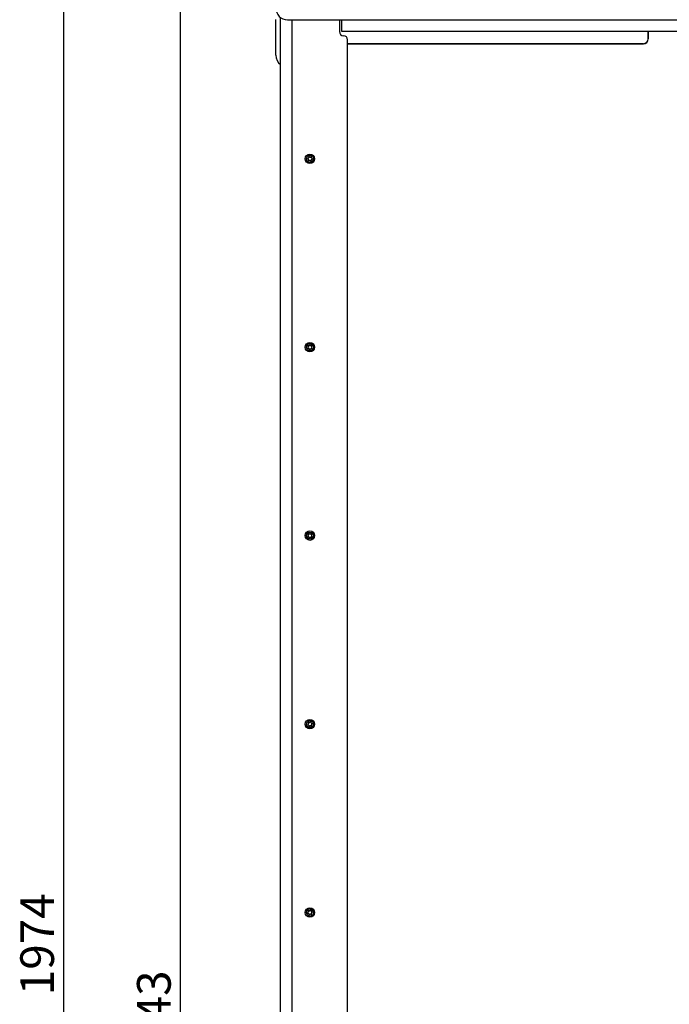
# Model space of a CAD drawing. Extents: x 5 to 415, y 5 to 478.
# Drawn here: x 169 to 215, y 125 to 195 of the extents above; entities that cross this region are included whole.
import ezdxf

# ---------------------------------------------------------------- set-up
doc = ezdxf.new("R2010")
doc.units = 0
doc.linetypes.add('SLD-SOLID', pattern=[0])
doc.layers.get('0').update_dxf_attribs({"linetype": 'CONTINUOUS'})
doc.styles.add('SLDTEXTSTYLE0', font='TXT', dxfattribs={"width": 0.75})
doc.dimstyles.new('SLDDIMSTYLE0', dxfattribs={"dimtxt": 2.38125, "dimasz": 2.38125, "dimexe": 0, "dimexo": 0.0625, "dimgap": 0.595312, "dimtad": 1, "dimdec": 0, "dimlfac": 12, "dimrnd": 1e-09, "dimzin": 12, "dimtxsty": 'SLDTEXTSTYLE0', "dimblk1": 'CLOSED', "dimblk2": 'CLOSED', "dimsah": 1, "dimcen": 0.09, "dimazin": 3, "dimtfac": 1, "dimtdec": 0, "dimtofl": 0, "dimtmove": 0, "dimatfit": 3, "dimtolj": 1, "dimtzin": 12})

# ---------------------------------------------------------------- blocks, each defined once
blk = doc.blocks.new('_CLOSED')
at = {"color": 0, "linetype": 'BYBLOCK'}
for p, q in [((-1, 0.166667), (0, 0)), ((-1, 0.166667), (-1, -0.166667)), ((0, 0), (-1, -0.166667)), ((0, 0), (-1, 0))]:
    blk.add_line(p, q, dxfattribs=at)
blk = doc.blocks.new('_D')
at = {"color": 7, "linetype": 'SLD-SOLID'}
for p, q in [((225.802, 211.517), (171.51, 211.517)), ((172.51, 47.017), (172.51, 211.517)), ((186.969, 47.017), (171.51, 47.017))]:
    blk.add_line(p, q, dxfattribs=at)
at = {"color": 7, "linetype": 'SLD-SOLID', "xscale": 2.38125, "yscale": 2.38125}
for p, rotation in [((172.51, 211.517, -2.122), 90.0000000000004), ((172.51, 47.017, -2.122), 270.0000000000004)]:
    blk.add_blockref('_CLOSED', p, dxfattribs=dict(at, rotation=rotation))
at = {"color": 7, "linetype": 'SLD-SOLID', "insert": (169.441, 125.748), "char_height": 2.3813, "attachment_point": 1, "rotation": 90, "style": 'SLDTEXTSTYLE0'}
blk.add_mtext('1974', dxfattribs=at)
blk = doc.blocks.new('_D_1')
at = {"color": 7, "linetype": 'SLD-SOLID'}
for p, q in [((186.51, 200.6), (179.766, 200.6)), ((180.766, 47.017), (180.766, 200.6)), ((186.969, 47.017), (179.766, 47.017))]:
    blk.add_line(p, q, dxfattribs=at)
at = {"color": 7, "linetype": 'SLD-SOLID', "xscale": 2.38125, "yscale": 2.38125}
for p, rotation in [((180.766, 200.6, -2.122), 90.0000000000004), ((180.766, 47.017, -2.122), 270.0000000000004)]:
    blk.add_blockref('_CLOSED', p, dxfattribs=dict(at, rotation=rotation))
at = {"color": 7, "linetype": 'SLD-SOLID', "insert": (177.696, 120.289), "char_height": 2.3813, "attachment_point": 1, "rotation": 90, "style": 'SLDTEXTSTYLE0'}
blk.add_mtext('1843', dxfattribs=at)

msp = doc.modelspace()

# ---------------------------------------------------------------- linework, layer by layer
at = {"color": 7, "linetype": 'SLD-SOLID'}
for p, q in [((187.51, 192.267), (187.51, 194.788)), ((187.844, 47.6), (187.844, 194.933)), ((188.344, 194.767), (266.844, 194.767)), ((192.01, 194.767), (192.01, 193.933)), ((192.177, 193.933), (192.177, 194.767)), ((263.01, 193.933), (192.177, 193.933)), ((213.844, 193.413), (213.844, 193.933)), ((213.86, 193.933), (213.86, 193.413)), ((192.594, 47.767), (192.594, 193.35)), ((192.594, 193.079), (213.51, 193.079)), ((213.51, 193.063), (192.594, 193.063)), ((213.51, 193.079), (213.51, 193.063)), ((213.844, 193.413), (213.86, 193.413)), ((189.747, 184.941), (189.807, 184.9)), ((189.814, 184.986), (189.748, 184.956)), ((189.824, 184.862), (189.818, 184.79)), ((189.83, 184.781), (189.896, 184.812)), ((189.844, 185.093), (189.838, 185.021)), ((189.916, 185.058), (189.857, 185.099)), ((189.937, 184.809), (189.997, 184.767)), ((190.024, 185.085), (189.958, 185.054)), ((190.01, 184.774), (190.016, 184.846)), ((190.029, 185.005), (190.035, 185.077)), ((190.04, 184.88), (190.106, 184.911)), ((190.107, 184.926), (190.047, 184.967)), ((189.804, 171.581), (189.766, 171.518)), ((189.769, 171.686), (189.804, 171.623)), ((189.773, 171.506), (189.846, 171.505)), ((189.849, 171.697), (189.776, 171.698)), ((189.882, 171.484), (189.917, 171.42)), ((189.922, 171.78), (189.885, 171.718)), ((189.932, 171.42), (189.969, 171.482)), ((189.972, 171.716), (189.937, 171.78)), ((190.005, 171.503), (190.078, 171.502)), ((190.08, 171.694), (190.008, 171.695)), ((190.05, 171.619), (190.088, 171.682)), ((190.085, 171.514), (190.05, 171.578)), ((189.804, 158.248), (189.766, 158.185)), ((189.769, 158.353), (189.804, 158.289)), ((189.773, 158.173), (189.846, 158.172)), ((189.849, 158.364), (189.776, 158.365)), ((189.922, 158.447), (189.885, 158.384)), ((189.972, 158.383), (189.937, 158.447)), ((190.005, 158.169), (190.078, 158.168)), ((190.08, 158.361), (190.008, 158.362)), ((190.05, 158.286), (190.088, 158.348)), ((190.085, 158.181), (190.05, 158.244)), ((189.882, 158.15), (189.917, 158.087)), ((189.932, 158.087), (189.969, 158.149)), ((189.804, 144.958), (189.748, 144.912)), ((189.808, 145.068), (189.819, 144.997)), ((189.887, 145.052), (189.819, 145.077)), ((189.984, 145.104), (189.928, 145.058)), ((190.009, 145.027), (189.998, 145.099)), ((190.103, 144.969), (190.036, 144.995)), ((190.049, 144.909), (190.106, 144.955)), ((189.75, 144.897), (189.818, 144.872)), ((189.845, 144.839), (189.856, 144.768)), ((189.87, 144.763), (189.926, 144.808)), ((189.967, 144.815), (190.035, 144.789)), ((190.046, 144.798), (190.035, 144.87)), ((189.808, 131.735), (189.819, 131.663)), ((189.887, 131.718), (189.819, 131.744)), ((189.984, 131.771), (189.928, 131.725)), ((190.009, 131.694), (189.998, 131.766)), ((189.804, 131.624), (189.748, 131.578)), ((189.75, 131.564), (189.818, 131.538)), ((189.845, 131.506), (189.856, 131.434)), ((189.87, 131.429), (189.926, 131.475)), ((189.967, 131.482), (190.035, 131.456)), ((190.046, 131.465), (190.035, 131.537)), ((190.103, 131.636), (190.036, 131.662)), ((190.049, 131.576), (190.106, 131.622))]:
    msp.add_line(p, q, dxfattribs=at)
at = {"color": 8, "linetype": 'SLD-SOLID'}
msp.add_line((188.677, 47.6), (188.677, 194.767), dxfattribs=at)
at = {"color": 7, "linetype": 'SLD-SOLID'}
for centre, radius in [((189.927, 184.933), 0.333), ((189.927, 184.933), 0.25), ((189.927, 171.6), 0.333), ((189.927, 171.6), 0.25), ((189.927, 158.267), 0.333), ((189.927, 158.267), 0.25), ((189.927, 144.933), 0.333), ((189.927, 144.933), 0.25), ((189.927, 131.6), 0.333), ((189.927, 131.6), 0.25)]:
    msp.add_circle(centre, radius, dxfattribs=at)
for centre, radius, start, end in [((188.344, 195.6), 0.833, 180, 270), ((192.302, 193.933), 0.292, 180, 270), ((192.302, 193.35), 0.292, 0, 90), ((213.51, 193.413), 0.35, 270, 0), ((213.51, 193.413), 0.333, 270, 0), ((188.344, 192.267), 0.833, 180, 233.1301), ((189.752, 184.948), 0.00833, 115.22675, 235.22675), ((189.783, 184.865), 0.0417, 355.22675, 55.22675), ((189.796, 185.024), 0.0417, 295.22675, 355.22675), ((189.827, 184.789), 0.00833, 175.22675, 295.22675), ((189.852, 185.092), 0.00833, 55.22675, 175.22675), ((189.914, 184.775), 0.0417, 55.22675, 115.22675), ((189.94, 185.092), 0.0417, 235.22675, 295.22675), ((190.002, 184.774), 0.00833, 235.22675, 355.22675), ((190.058, 184.843), 0.0417, 115.22675, 175.22675), ((190.027, 185.078), 0.00833, 355.22675, 115.22675), ((190.071, 185.001), 0.0417, 175.22675, 235.22675), ((190.102, 184.919), 0.00833, 295.22675, 55.22675), ((189.774, 171.514), 0.00833, 149.22302, 269.22302), ((189.776, 171.69), 0.00833, 89.22302, 209.22302), ((189.768, 171.602), 0.0417, 329.22302, 29.22302), ((189.845, 171.463), 0.0417, 29.22302, 89.22302), ((189.849, 171.739), 0.0417, 269.22302, 329.22302), ((189.925, 171.424), 0.00833, 209.22302, 329.22302), ((189.929, 171.776), 0.00833, 29.22302, 149.22302), ((190.005, 171.461), 0.0417, 89.22302, 149.22302), ((190.008, 171.737), 0.0417, 209.22302, 269.22302), ((190.086, 171.598), 0.0417, 149.22302, 209.22302), ((190.078, 171.51), 0.00833, 269.22302, 29.22302), ((190.08, 171.686), 0.00833, 329.22302, 89.22302), ((189.774, 158.181), 0.00833, 149.22302, 269.22302), ((189.776, 158.357), 0.00833, 89.22302, 209.22302), ((189.768, 158.269), 0.0417, 329.22302, 29.22302), ((189.845, 158.13), 0.0417, 29.22302, 89.22302), ((189.849, 158.406), 0.0417, 269.22302, 329.22302), ((189.929, 158.442), 0.00833, 29.22302, 149.22302), ((190.005, 158.128), 0.0417, 89.22302, 149.22302), ((190.008, 158.403), 0.0417, 209.22302, 269.22302), ((190.086, 158.265), 0.0417, 149.22302, 209.22302), ((190.078, 158.177), 0.00833, 269.22302, 29.22302), ((190.08, 158.353), 0.00833, 329.22302, 89.22302), ((189.925, 158.091), 0.00833, 209.22302, 329.22302), ((189.778, 144.99), 0.0417, 309.19416, 9.19416), ((189.816, 145.07), 0.00833, 69.19416, 189.19416), ((189.901, 145.091), 0.0417, 249.19416, 309.19416), ((189.989, 145.098), 0.00833, 9.19416, 129.19416), ((190.05, 145.034), 0.0417, 189.19416, 249.19416), ((190.1, 144.961), 0.00833, 309.19416, 69.19416), ((189.753, 144.905), 0.00833, 129.19416, 249.19416), ((189.804, 144.833), 0.0417, 9.19416, 69.19416), ((189.864, 144.769), 0.00833, 189.19416, 309.19416), ((189.952, 144.776), 0.0417, 69.19416, 129.19416), ((190.076, 144.877), 0.0417, 129.19416, 189.19416), ((190.038, 144.797), 0.00833, 249.19416, 9.19416), ((189.816, 131.736), 0.00833, 69.19416, 189.19416), ((189.901, 131.757), 0.0417, 249.19416, 309.19416), ((189.989, 131.764), 0.00833, 9.19416, 129.19416), ((190.05, 131.701), 0.0417, 189.19416, 249.19416), ((189.753, 131.572), 0.00833, 129.19416, 249.19416), ((189.778, 131.657), 0.0417, 309.19416, 9.19416), ((189.804, 131.499), 0.0417, 9.19416, 69.19416), ((189.864, 131.436), 0.00833, 189.19416, 309.19416), ((189.952, 131.443), 0.0417, 69.19416, 129.19416), ((190.076, 131.543), 0.0417, 129.19416, 189.19416), ((190.038, 131.464), 0.00833, 249.19416, 9.19416), ((190.1, 131.628), 0.00833, 309.19416, 69.19416)]:
    msp.add_arc(centre, radius, start, end, dxfattribs=at)

# ---------------------------------------------------------------- dimensions: what is measured, and where the dimension line sits
for base, p2, picture, middle in [((172.51, 211.517), (226.802, 211.517), '_D', (172.51, 129.267)), ((180.766, 200.6), (187.51, 200.6), '_D_1', (180.766, 123.808))]:
    dim = msp.add_linear_dim(base=base, p1=(187.969, 47.017), p2=p2, angle=90, dimstyle='SLDDIMSTYLE0', dxfattribs=at)
    dim.commit()
    dim.dimension.update_dxf_attribs({"geometry": picture, "text_midpoint": middle, "dimtype": 160})

doc.saveas('drawing.dxf')
